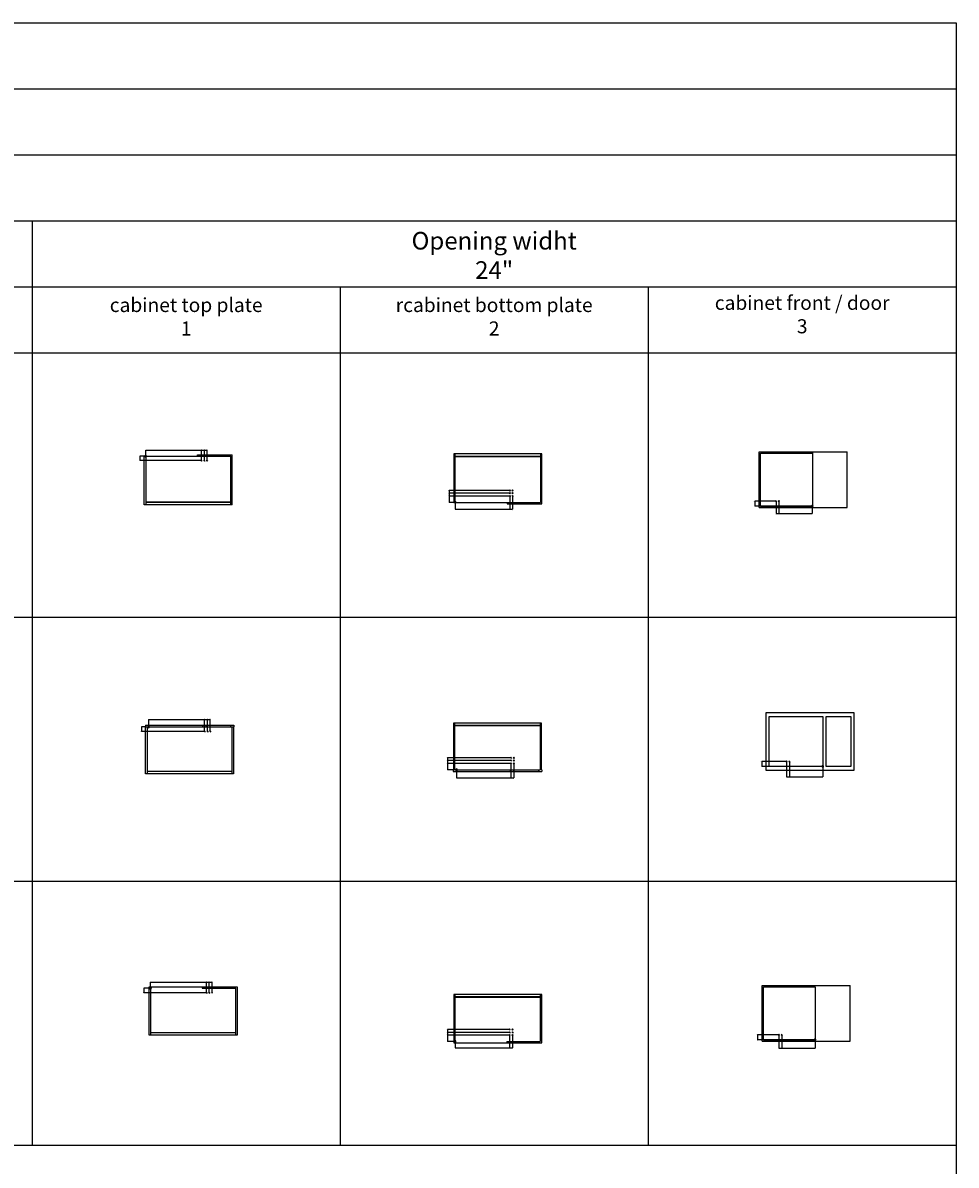
# Model space of a CAD drawing. Extents: x -29 to 37971, y -21639 to 861.
# Drawn here: x 27365 to 37971, y -12114 to 861 of the extents above; entities that cross this region are included whole.
import ezdxf

# ---------------------------------------------------------------- set-up
doc = ezdxf.new("R2010")
doc.units = 0
doc.header["$LTSCALE"] = 65.395
doc.header["$MEASUREMENT"] = 0
doc.layers.add('TABELLE_SCHRIFT', color=7, linetype='Continuous')

# ---------------------------------------------------------------- blocks, each defined once
blk = doc.blocks.new('KREUZ_BL23', base_point=(29396, -4112))
at = {"color": 7, "linetype": 'Continuous'}
for q in [(29389, -4105), (29389, -4119), (29402, -4105), (29402, -4119)]:
    blk.add_line((29396, -4112), q, dxfattribs=at)
blk = doc.blocks.new('KREUZ_BL24', base_point=(29428, -4112))
at = {"color": 7, "linetype": 'Continuous'}
for q in [(29421, -4105), (29421, -4119), (29434, -4105), (29434, -4119)]:
    blk.add_line((29428, -4112), q, dxfattribs=at)
blk = doc.blocks.new('KREUZ_BL25', base_point=(29460, -4112))
at = {"color": 7, "linetype": 'Continuous'}
for q in [(29453, -4105), (29453, -4119), (29466, -4105), (29466, -4119)]:
    blk.add_line((29460, -4112), q, dxfattribs=at)
blk = doc.blocks.new('KREUZ_BL27', base_point=(32898, -4450))
at = {"color": 7, "linetype": 'Continuous'}
for q in [(32891, -4443), (32891, -4457), (32905, -4443), (32905, -4457)]:
    blk.add_line((32898, -4450), q, dxfattribs=at)
blk = doc.blocks.new('KREUZ_BL28', base_point=(32930, -4450))
at = {"color": 7, "linetype": 'Continuous'}
for q in [(32923, -4443), (32923, -4457), (32937, -4443), (32937, -4457)]:
    blk.add_line((32930, -4450), q, dxfattribs=at)
blk = doc.blocks.new('KREUZ_BL29', base_point=(32898, -4482))
at = {"color": 7, "linetype": 'Continuous'}
for q in [(32891, -4475), (32891, -4489), (32905, -4475), (32905, -4489)]:
    blk.add_line((32898, -4482), q, dxfattribs=at)
blk = doc.blocks.new('KREUZ_BL30', base_point=(32930, -4482))
at = {"color": 7, "linetype": 'Continuous'}
for q in [(32923, -4475), (32923, -4489), (32937, -4475), (32937, -4489)]:
    blk.add_line((32930, -4482), q, dxfattribs=at)
blk = doc.blocks.new('KREUZ_BL31', base_point=(32898, -4514))
at = {"color": 7, "linetype": 'Continuous'}
for q in [(32891, -4507), (32891, -4521), (32905, -4507), (32905, -4521)]:
    blk.add_line((32898, -4514), q, dxfattribs=at)
blk = doc.blocks.new('KREUZ_BL32', base_point=(32930, -4514))
at = {"color": 7, "linetype": 'Continuous'}
for q in [(32923, -4507), (32923, -4521), (32937, -4507), (32937, -4521)]:
    blk.add_line((32930, -4514), q, dxfattribs=at)
blk = doc.blocks.new('KREUZ_BL89', base_point=(29430, -7187))
at = {"color": 7, "linetype": 'Continuous'}
for q in [(29424, -7180), (29424, -7194), (29437, -7180), (29437, -7194)]:
    blk.add_line((29430, -7187), q, dxfattribs=at)
blk = doc.blocks.new('KREUZ_BL90', base_point=(29462, -7187))
at = {"color": 7, "linetype": 'Continuous'}
for q in [(29456, -7180), (29456, -7194), (29469, -7180), (29469, -7194)]:
    blk.add_line((29462, -7187), q, dxfattribs=at)
blk = doc.blocks.new('KREUZ_BL91', base_point=(29494, -7187))
at = {"color": 7, "linetype": 'Continuous'}
for q in [(29488, -7180), (29488, -7194), (29501, -7180), (29501, -7194)]:
    blk.add_line((29494, -7187), q, dxfattribs=at)
blk = doc.blocks.new('KREUZ_BL93', base_point=(32912, -7487))
at = {"color": 7, "linetype": 'Continuous'}
for q in [(32905, -7480), (32905, -7494), (32919, -7480), (32919, -7494)]:
    blk.add_line((32912, -7487), q, dxfattribs=at)
blk = doc.blocks.new('KREUZ_BL94', base_point=(32944, -7487))
at = {"color": 7, "linetype": 'Continuous'}
for q in [(32937, -7480), (32937, -7494), (32951, -7480), (32951, -7494)]:
    blk.add_line((32944, -7487), q, dxfattribs=at)
blk = doc.blocks.new('KREUZ_BL95', base_point=(32912, -7519))
at = {"color": 7, "linetype": 'Continuous'}
for q in [(32905, -7512), (32905, -7526), (32919, -7512), (32919, -7526)]:
    blk.add_line((32912, -7519), q, dxfattribs=at)
blk = doc.blocks.new('KREUZ_BL96', base_point=(32944, -7519))
at = {"color": 7, "linetype": 'Continuous'}
for q in [(32937, -7512), (32937, -7526), (32951, -7512), (32951, -7526)]:
    blk.add_line((32944, -7519), q, dxfattribs=at)
blk = doc.blocks.new('KREUZ_BL97', base_point=(32912, -7551))
at = {"color": 7, "linetype": 'Continuous'}
for q in [(32905, -7544), (32905, -7558), (32919, -7544), (32919, -7558)]:
    blk.add_line((32912, -7551), q, dxfattribs=at)
blk = doc.blocks.new('KREUZ_BL98', base_point=(32944, -7551))
at = {"color": 7, "linetype": 'Continuous'}
for q in [(32937, -7544), (32937, -7558), (32951, -7544), (32951, -7558)]:
    blk.add_line((32944, -7551), q, dxfattribs=at)
blk = doc.blocks.new('KREUZ_BL155', base_point=(29451, -10155))
at = {"color": 7, "linetype": 'Continuous'}
for q in [(29444, -10148), (29444, -10162), (29458, -10148), (29458, -10162)]:
    blk.add_line((29451, -10155), q, dxfattribs=at)
blk = doc.blocks.new('KREUZ_BL156', base_point=(29483, -10155))
at = {"color": 7, "linetype": 'Continuous'}
for q in [(29476, -10148), (29476, -10162), (29490, -10148), (29490, -10162)]:
    blk.add_line((29483, -10155), q, dxfattribs=at)
blk = doc.blocks.new('KREUZ_BL157', base_point=(29515, -10155))
at = {"color": 7, "linetype": 'Continuous'}
for q in [(29508, -10148), (29508, -10162), (29522, -10148), (29522, -10162)]:
    blk.add_line((29515, -10155), q, dxfattribs=at)
blk = doc.blocks.new('KREUZ_BL160', base_point=(32896, -10574))
at = {"color": 7, "linetype": 'Continuous'}
for q in [(32890, -10567), (32890, -10580), (32903, -10567), (32903, -10580)]:
    blk.add_line((32896, -10574), q, dxfattribs=at)
blk = doc.blocks.new('KREUZ_BL161', base_point=(32928, -10574))
at = {"color": 7, "linetype": 'Continuous'}
for q in [(32922, -10567), (32922, -10580), (32935, -10567), (32935, -10580)]:
    blk.add_line((32928, -10574), q, dxfattribs=at)
blk = doc.blocks.new('KREUZ_BL162', base_point=(32896, -10606))
at = {"color": 7, "linetype": 'Continuous'}
for q in [(32890, -10599), (32890, -10612), (32903, -10599), (32903, -10612)]:
    blk.add_line((32896, -10606), q, dxfattribs=at)
blk = doc.blocks.new('KREUZ_BL163', base_point=(32928, -10606))
at = {"color": 7, "linetype": 'Continuous'}
for q in [(32922, -10599), (32922, -10612), (32935, -10599), (32935, -10612)]:
    blk.add_line((32928, -10606), q, dxfattribs=at)
blk = doc.blocks.new('KREUZ_BL164', base_point=(32896, -10638))
at = {"color": 7, "linetype": 'Continuous'}
for q in [(32890, -10631), (32890, -10644), (32903, -10631), (32903, -10644)]:
    blk.add_line((32896, -10638), q, dxfattribs=at)
blk = doc.blocks.new('KREUZ_BL165', base_point=(32928, -10638))
at = {"color": 7, "linetype": 'Continuous'}
for q in [(32922, -10631), (32922, -10644), (32935, -10631), (32935, -10644)]:
    blk.add_line((32928, -10638), q, dxfattribs=at)
blk = doc.blocks.new('KREUZ_BL206', base_point=(35924, -4573))
at = {"color": 7, "linetype": 'Continuous'}
for q in [(35917, -4566), (35917, -4580), (35931, -4566), (35931, -4580)]:
    blk.add_line((35924, -4573), q, dxfattribs=at)
blk = doc.blocks.new('KREUZ_BL207', base_point=(35956, -4573))
at = {"color": 7, "linetype": 'Continuous'}
for q in [(35949, -4566), (35949, -4580), (35963, -4566), (35963, -4580)]:
    blk.add_line((35956, -4573), q, dxfattribs=at)
blk = doc.blocks.new('KREUZ_BL224', base_point=(35956, -10634))
at = {"color": 7, "linetype": 'Continuous'}
for q in [(35949, -10627), (35949, -10641), (35962, -10627), (35962, -10641)]:
    blk.add_line((35956, -10634), q, dxfattribs=at)
blk = doc.blocks.new('KREUZ_BL225', base_point=(35988, -10634))
at = {"color": 7, "linetype": 'Continuous'}
for q in [(35981, -10627), (35981, -10641), (35994, -10627), (35994, -10641)]:
    blk.add_line((35988, -10634), q, dxfattribs=at)
blk = doc.blocks.new('KREUZ_BL242', base_point=(36043, -7530))
at = {"color": 7, "linetype": 'Continuous'}
for q in [(36036, -7523), (36050, -7523), (36036, -7537), (36050, -7537)]:
    blk.add_line((36043, -7530), q, dxfattribs=at)
blk = doc.blocks.new('KREUZ_BL243', base_point=(36075, -7530))
at = {"color": 7, "linetype": 'Continuous'}
for q in [(36068, -7523), (36082, -7523), (36068, -7537), (36082, -7537)]:
    blk.add_line((36075, -7530), q, dxfattribs=at)

msp = doc.modelspace()

# ---------------------------------------------------------------- linework, layer by layer
at = {"color": 0, "linetype": 'Continuous'}
for p, q in [((28761, -3994), (29460, -3994)), ((28761, -4062), (28761, -3994)), ((29396, -3994), (29393, -3995)), ((29393, -3995), (29393, -3994)), ((29396, -3994), (29393, -3994)), ((29396, -4112), (29396, -3994)), ((29428, -3994), (29425, -3995)), ((29425, -3995), (29425, -3994)), ((29428, -3994), (29425, -3994)), ((29428, -4112), (29428, -3994)), ((29460, -3994), (29457, -3995)), ((29457, -3995), (29457, -3994)), ((29460, -3994), (29457, -3994)), ((29460, -4112), (29460, -3994)), ((28761, -4062), (28694, -4062)), ((28695, -4112), (28694, -4109)), ((28694, -4109), (28695, -4109)), ((29396, -4112), (28694, -4112)), ((28695, -4062), (28695, -4112)), ((28695, -4112), (28695, -4109)), ((28761, -4062), (28751, -4062)), ((28761, -4062), (28761, -4053)), ((28761, -4062), (28763, -4062)), ((28761, -4072), (28761, -4062)), ((28770, -4062), (28761, -4062)), ((29350, -4062), (29350, -4046)), ((32208, -4450), (32207, -4453)), ((32208, -4453), (32207, -4453)), ((32208, -4482), (32207, -4485)), ((32208, -4485), (32207, -4485)), ((32208, -4514), (32207, -4517)), ((32208, -4517), (32207, -4517)), ((32208, -4450), (32208, -4586)), ((32898, -4450), (32208, -4450)), ((32208, -4450), (32208, -4453)), ((32898, -4482), (32208, -4482)), ((32208, -4482), (32208, -4485)), ((32898, -4514), (32208, -4514)), ((32208, -4514), (32208, -4517)), ((32898, -4514), (32898, -4664)), ((32930, -4514), (32930, -4664)), ((32279, -4586), (32208, -4586)), ((32279, -4586), (32270, -4586)), ((32279, -4586), (32279, -4577)), ((32279, -4586), (32279, -4664)), ((32279, -4596), (32279, -4586)), ((32289, -4586), (32279, -4586)), ((32279, -4664), (32930, -4664)), ((32280, -4586), (32281, -4586)), ((32869, -4586), (32869, -4602)), ((32895, -4664), (32895, -4663)), ((32898, -4664), (32895, -4663)), ((32898, -4664), (32895, -4664)), ((32927, -4664), (32927, -4663)), ((32930, -4664), (32927, -4663)), ((32930, -4664), (32927, -4664)), ((35684, -4573), (35684, -4628)), ((35924, -4573), (35684, -4573)), ((35684, -4573), (35685, -4576)), ((35684, -4573), (35684, -4576)), ((35685, -4576), (35684, -4576)), ((36336, -4628), (35684, -4628)), ((35749, -4628), (36338, -4628)), ((35749, -4644), (35749, -4644)), ((35749, -4644), (36338, -4644)), ((35924, -4573), (35924, -4712)), ((35956, -4573), (35956, -4712)), ((36336, -4628), (36327, -4628)), ((36336, -4628), (36336, -4619)), ((36336, -4628), (36336, -4712)), ((36336, -4638), (36336, -4628)), ((36346, -4628), (36336, -4628)), ((36337, -4628), (36338, -4628)), ((35924, -4711), (36336, -4711)), ((35924, -4711), (35927, -4711)), ((35924, -4711), (35927, -4712)), ((35927, -4711), (35927, -4712)), ((35956, -4711), (35959, -4711)), ((35956, -4711), (35959, -4712)), ((35959, -4711), (35959, -4712)), ((28757, -7118), (28757, -7137)), ((28795, -7051), (29494, -7051)), ((28795, -7118), (28795, -7051)), ((28795, -7118), (28795, -7137)), ((28795, -7137), (28795, -7128)), ((29405, -7118), (29405, -7137)), ((29427, -7051), (29427, -7050)), ((29430, -7051), (29427, -7050)), ((29430, -7051), (29427, -7051)), ((29430, -7187), (29430, -7051)), ((29443, -7118), (29443, -7137)), ((29459, -7051), (29459, -7050)), ((29462, -7051), (29459, -7050)), ((29462, -7051), (29459, -7051)), ((29462, -7187), (29462, -7051)), ((29491, -7051), (29491, -7050)), ((29494, -7051), (29491, -7050)), ((29494, -7051), (29491, -7051)), ((29494, -7187), (29494, -7051)), ((28714, -7137), (28714, -7187)), ((28757, -7137), (28714, -7137)), ((28714, -7187), (28714, -7184)), ((28714, -7184), (28715, -7184)), ((28714, -7187), (28715, -7184)), ((29430, -7187), (28714, -7187)), ((28795, -7137), (28786, -7137)), ((28795, -7147), (28795, -7137)), ((28805, -7137), (28795, -7137)), ((28796, -7137), (28798, -7137)), ((32189, -7487), (32188, -7490)), ((32189, -7490), (32188, -7490)), ((32189, -7519), (32188, -7522)), ((32189, -7522), (32188, -7522)), ((32189, -7487), (32189, -7623)), ((32912, -7487), (32189, -7487)), ((32189, -7487), (32189, -7490)), ((32912, -7519), (32189, -7519)), ((32189, -7519), (32189, -7522)), ((32189, -7551), (32188, -7554)), ((32189, -7554), (32188, -7554)), ((32912, -7551), (32189, -7551)), ((32189, -7551), (32189, -7554)), ((32274, -7623), (32189, -7623)), ((32255, -7623), (32255, -7642)), ((32255, -7623), (32258, -7623)), ((32293, -7623), (32284, -7623)), ((32293, -7623), (32293, -7614)), ((32293, -7623), (32293, -7642)), ((32293, -7633), (32293, -7623)), ((32303, -7623), (32293, -7623)), ((32293, -7642), (32293, -7714)), ((32294, -7623), (32295, -7623)), ((32903, -7623), (32903, -7642)), ((32912, -7551), (32912, -7714)), ((32941, -7623), (32941, -7642)), ((32944, -7551), (32944, -7714)), ((35763, -7530), (35762, -7533)), ((35763, -7533), (35762, -7533)), ((35763, -7530), (35763, -7585)), ((36043, -7530), (35763, -7530)), ((35763, -7530), (35763, -7533)), ((36455, -7585), (35763, -7585)), ((35807, -7629), (35845, -7629)), ((36455, -7585), (35845, -7585)), ((35845, -7629), (35845, -7629)), ((35845, -7629), (36455, -7629)), ((36043, -7530), (36043, -7703)), ((36075, -7530), (36075, -7703)), ((36455, -7585), (36446, -7585)), ((36455, -7585), (36455, -7575)), ((36455, -7585), (36455, -7703)), ((36455, -7594), (36455, -7585)), ((36465, -7585), (36455, -7585)), ((36455, -7629), (36455, -7629)), ((36456, -7585), (36457, -7585)), ((32293, -7714), (32944, -7714)), ((32909, -7714), (32909, -7713)), ((32912, -7714), (32909, -7713)), ((32912, -7714), (32909, -7714)), ((32941, -7714), (32941, -7713)), ((32944, -7714), (32941, -7713)), ((32944, -7714), (32941, -7714)), ((36043, -7703), (36046, -7702)), ((36043, -7703), (36455, -7703)), ((36043, -7703), (36046, -7703)), ((36046, -7702), (36046, -7703)), ((36075, -7703), (36078, -7702)), ((36075, -7703), (36078, -7703)), ((36078, -7702), (36078, -7703)), ((28740, -10105), (28740, -10155)), ((28816, -10105), (28740, -10105)), ((28816, -10105), (28806, -10105)), ((28816, -10036), (29515, -10036)), ((28816, -10089), (28816, -10036)), ((28816, -10105), (28816, -10095)), ((28816, -10105), (28818, -10105)), ((28816, -10114), (28816, -10105)), ((28825, -10105), (28816, -10105)), ((29402, -10089), (29402, -10105)), ((29448, -10036), (29448, -10035)), ((29451, -10036), (29448, -10035)), ((29451, -10036), (29448, -10036)), ((29451, -10155), (29451, -10036)), ((29480, -10036), (29480, -10035)), ((29483, -10036), (29480, -10035)), ((29483, -10036), (29480, -10036)), ((29483, -10155), (29483, -10036)), ((29512, -10036), (29512, -10035)), ((29515, -10036), (29512, -10035)), ((29515, -10036), (29512, -10036)), ((29515, -10155), (29515, -10036)), ((28740, -10155), (28739, -10152)), ((28739, -10152), (28740, -10152)), ((28740, -10155), (28740, -10152)), ((29451, -10155), (28740, -10155)), ((32191, -10574), (32191, -10710)), ((32896, -10574), (32191, -10574)), ((32191, -10574), (32192, -10577)), ((32191, -10574), (32191, -10577)), ((32192, -10577), (32191, -10577)), ((32896, -10606), (32191, -10606)), ((32191, -10606), (32192, -10609)), ((32191, -10606), (32191, -10609)), ((32192, -10609), (32191, -10609)), ((32896, -10638), (32191, -10638)), ((32191, -10638), (32192, -10641)), ((32191, -10638), (32191, -10641)), ((32896, -10638), (32896, -10781)), ((32928, -10638), (32928, -10781)), ((35715, -10634), (35715, -10689)), ((35956, -10634), (35715, -10634)), ((35715, -10634), (35716, -10637)), ((35715, -10634), (35715, -10637)), ((35716, -10637), (35715, -10637)), ((35956, -10634), (35956, -10787)), ((35988, -10634), (35988, -10787)), ((32192, -10641), (32191, -10641)), ((32277, -10710), (32191, -10710)), ((32277, -10710), (32268, -10710)), ((32277, -10710), (32277, -10700)), ((32277, -10719), (32277, -10710)), ((32287, -10710), (32277, -10710)), ((32277, -10726), (32277, -10781)), ((32278, -10710), (32280, -10710)), ((32864, -10710), (32864, -10726)), ((36368, -10689), (35715, -10689)), ((35783, -10689), (36370, -10689)), ((35783, -10705), (35783, -10705)), ((35783, -10705), (36370, -10705)), ((36368, -10689), (36358, -10689)), ((36368, -10689), (36368, -10680)), ((36368, -10689), (36368, -10787)), ((36368, -10689), (36370, -10689)), ((36368, -10699), (36368, -10689)), ((36377, -10689), (36368, -10689)), ((32277, -10781), (32928, -10781)), ((32893, -10781), (32893, -10780)), ((32896, -10781), (32893, -10780)), ((32896, -10781), (32893, -10781)), ((32925, -10781), (32925, -10780)), ((32928, -10781), (32925, -10780)), ((32928, -10781), (32925, -10781)), ((35956, -10787), (35959, -10786)), ((35956, -10787), (36368, -10787)), ((35956, -10787), (35959, -10787)), ((35959, -10786), (35959, -10787)), ((35988, -10787), (35991, -10786)), ((35988, -10787), (35991, -10787)), ((35991, -10786), (35991, -10787))]:
    msp.add_line(p, q, dxfattribs=at)
at = {"color": 7, "linetype": 'Continuous'}
for p, q in [((35733, -4644), (35733, -4012)), ((35733, -4012), (36733, -4012)), ((36338, -4012), (36338, -4644)), ((36733, -4644), (36733, -4012)), ((28745, -4612), (28745, -4062)), ((28745, -4062), (29729, -4062)), ((28761, -4062), (28761, -4582)), ((29350, -4046), (29745, -4046)), ((29729, -4582), (29729, -4062)), ((29745, -4612), (29745, -4046)), ((32263, -4036), (32263, -4586)), ((33263, -4036), (32263, -4036)), ((32279, -4063), (32279, -4036)), ((33247, -4063), (32279, -4063)), ((32279, -4586), (32279, -4066)), ((32279, -4066), (33247, -4066)), ((33247, -4036), (33247, -4063)), ((33247, -4066), (33247, -4586)), ((33263, -4602), (33263, -4036)), ((35749, -4628), (35749, -4028)), ((35749, -4028), (36338, -4028)), ((29745, -4612), (28745, -4612)), ((28761, -4582), (29729, -4582)), ((28761, -4585), (28761, -4612)), ((29729, -4585), (28761, -4585)), ((29729, -4612), (29729, -4585)), ((32263, -4586), (33247, -4586)), ((32869, -4602), (33263, -4602)), ((35733, -4644), (36733, -4644)), ((35807, -6975), (35807, -7629)), ((36813, -6975), (35807, -6975)), ((36813, -7629), (36813, -6975)), ((28757, -7118), (29763, -7118)), ((29725, -7118), (29725, -7137)), ((29763, -7118), (29763, -7137)), ((32258, -7092), (32258, -7623)), ((33258, -7092), (32258, -7092)), ((32274, -7119), (32274, -7092)), ((33242, -7119), (32274, -7119)), ((32274, -7623), (32274, -7122)), ((32274, -7122), (33242, -7122)), ((33242, -7092), (33242, -7119)), ((33242, -7122), (33242, -7623)), ((33258, -7623), (33258, -7092)), ((35845, -7585), (35845, -7020)), ((35845, -7020), (36455, -7020)), ((36455, -7020), (36455, -7585)), ((36493, -7585), (36493, -7020)), ((36493, -7020), (36775, -7020)), ((36775, -7020), (36775, -7585)), ((28757, -7137), (29763, -7137)), ((28760, -7668), (28760, -7137)), ((28776, -7137), (28776, -7638)), ((29744, -7638), (29744, -7137)), ((29760, -7137), (29760, -7668)), ((28776, -7638), (29744, -7638)), ((28776, -7641), (28776, -7668)), ((29744, -7641), (28776, -7641)), ((29744, -7668), (29744, -7641)), ((32255, -7642), (33261, -7642)), ((32274, -7623), (33242, -7623)), ((33223, -7623), (33223, -7642)), ((33258, -7623), (33261, -7623)), ((33261, -7623), (33261, -7642)), ((36455, -7629), (36493, -7629)), ((36775, -7585), (36493, -7585)), ((36493, -7629), (36775, -7629)), ((36493, -7629), (36493, -7629)), ((36775, -7629), (36813, -7629)), ((36775, -7629), (36775, -7629)), ((29760, -7668), (28760, -7668)), ((28800, -10639), (28800, -10089)), ((28800, -10089), (29800, -10089)), ((28816, -10089), (28816, -10609)), ((29402, -10105), (29784, -10105)), ((29784, -10609), (29784, -10105)), ((29800, -10089), (29800, -10639)), ((35767, -10705), (35767, -10073)), ((35767, -10073), (36767, -10073)), ((35783, -10689), (35783, -10089)), ((35783, -10089), (36370, -10089)), ((36370, -10089), (36370, -10689)), ((36767, -10705), (36767, -10073)), ((32261, -10176), (32261, -10726)), ((33261, -10176), (32261, -10176)), ((32277, -10203), (32277, -10176)), ((33245, -10203), (32277, -10203)), ((32277, -10726), (32277, -10206)), ((32277, -10206), (33245, -10206)), ((33245, -10176), (33245, -10203)), ((33245, -10206), (33245, -10710)), ((33261, -10726), (33261, -10176)), ((29800, -10639), (28800, -10639)), ((28816, -10609), (29784, -10609)), ((28816, -10612), (28816, -10639)), ((29784, -10612), (28816, -10612)), ((29784, -10639), (29784, -10612)), ((32261, -10726), (33261, -10726)), ((32864, -10710), (33245, -10710)), ((35767, -10705), (36767, -10705))]:
    msp.add_line(p, q, dxfattribs=at)
at = {"color": 0, "linetype": 'Continuous'}
for centre, radius, start, end in [((28761, -3994), 0.25, 180, 0), ((28761, -3994), 0.25, 0, 180), ((28761, -3994), 0.25, 180, 0), ((28761, -3994), 0.25, 0, 180), ((28761, -3994), 0.25, 180, 0), ((28761, -3994), 0.25, 0, 180), ((28695, -4062), 0.25, 180, 0), ((28695, -4062), 0.25, 0, 180), ((28761, -4062), 9.52, 89.9179, 179.9179), ((28761, -4062), 9.52, 179.9179, 269.9179), ((28761, -4062), 9.52, 359.9179, 89.6703), ((28761, -4062), 9.52, 269.9179, 359.9179), ((32208, -4586), 0.25, 180, 0), ((32208, -4586), 0.25, 0, 180), ((32208, -4586), 0.25, 180, 0), ((32208, -4586), 0.25, 0, 180), ((32208, -4586), 0.25, 180, 0), ((32208, -4586), 0.25, 0, 180), ((32279, -4586), 9.52, 89.9179, 179.9179), ((32279, -4586), 9.52, 179.9179, 269.9179), ((32279, -4586), 9.52, 359.9179, 89.6703), ((32279, -4586), 9.52, 269.9179, 359.9179), ((32279, -4664), 0.25, 0, 180), ((32279, -4664), 0.25, 0, 180), ((32279, -4664), 0.25, 180, 0), ((32279, -4664), 0.25, 180, 0), ((35684, -4628), 0.25, 180, 0), ((35684, -4628), 0.25, 0, 180), ((36336, -4628), 9.52, 89.9179, 179.9179), ((36336, -4628), 9.52, 179.9179, 269.9179), ((36336, -4628), 9.52, 359.9179, 89.6703), ((36336, -4628), 9.52, 269.9179, 359.9179), ((36336, -4711), 0.25, 180, 0), ((36336, -4711), 0.25, 0, 180), ((36336, -4711), 0.25, 180, 0), ((36336, -4711), 0.25, 0, 180), ((28795, -7137), 9.52, 89.9179, 179.9179), ((28795, -7051), 0.25, 180, 0), ((28795, -7051), 0.25, 0, 180), ((28795, -7051), 0.25, 180, 0), ((28795, -7051), 0.25, 0, 180), ((28795, -7051), 0.25, 180, 0), ((28795, -7051), 0.25, 0, 180), ((28795, -7137), 9.52, 359.9179, 89.6703), ((28714, -7137), 0.25, 180, 0), ((28714, -7137), 0.25, 0, 180), ((28795, -7137), 9.52, 179.9179, 269.9179), ((28795, -7137), 9.52, 269.9179, 359.9179), ((32189, -7623), 0.25, 180, 0), ((32189, -7623), 0.25, 0, 180), ((32189, -7623), 0.25, 180, 0), ((32189, -7623), 0.25, 0, 180), ((32189, -7623), 0.25, 180, 0), ((32189, -7623), 0.25, 0, 180), ((32293, -7623), 9.52, 89.9179, 179.9179), ((32293, -7623), 9.52, 179.9179, 269.9179), ((32293, -7623), 9.52, 359.9179, 89.6703), ((32293, -7623), 9.52, 269.9179, 359.9179), ((35763, -7585), 0.25, 180, 0), ((35763, -7585), 0.25, 0, 180), ((36455, -7585), 9.52, 89.9179, 179.9179), ((36455, -7585), 9.52, 179.9179, 269.9179), ((36455, -7585), 9.52, 359.9179, 89.6703), ((36455, -7585), 9.52, 269.9179, 359.9179), ((32293, -7714), 0.25, 0, 180), ((32293, -7714), 0.25, 0, 180), ((32293, -7714), 0.25, 180, 0), ((32293, -7714), 0.25, 180, 0), ((36455, -7703), 0.25, 0, 180), ((36455, -7703), 0.25, 0, 180), ((36455, -7703), 0.25, 180, 0), ((36455, -7703), 0.25, 180, 0), ((28740, -10105), 0.25, 180, 0), ((28740, -10105), 0.25, 0, 180), ((28816, -10105), 9.52, 89.9179, 179.9179), ((28816, -10105), 9.52, 179.9179, 269.9179), ((28816, -10036), 0.25, 180, 0), ((28816, -10036), 0.25, 0, 180), ((28816, -10036), 0.25, 180, 0), ((28816, -10036), 0.25, 0, 180), ((28816, -10036), 0.25, 180, 0), ((28816, -10036), 0.25, 0, 180), ((28816, -10105), 9.52, 359.9179, 89.6703), ((28816, -10105), 9.52, 269.9179, 359.9179), ((32191, -10710), 0.25, 0, 180), ((32191, -10710), 0.25, 0, 180), ((32191, -10710), 0.25, 0, 180), ((32191, -10710), 0.25, 180, 0), ((32191, -10710), 0.25, 180, 0), ((32191, -10710), 0.25, 180, 0), ((32277, -10710), 9.52, 89.9179, 179.9179), ((32277, -10710), 9.52, 179.9179, 269.9179), ((32277, -10710), 9.52, 359.9179, 89.6703), ((32277, -10710), 9.52, 269.9179, 359.9179), ((35715, -10689), 0.25, 180, 0), ((35715, -10689), 0.25, 0, 180), ((36368, -10689), 9.52, 89.9179, 179.9179), ((36368, -10689), 9.52, 179.9179, 269.9179), ((36368, -10689), 9.52, 359.9179, 89.6703), ((36368, -10689), 9.52, 269.9179, 359.9179), ((32277, -10781), 0.25, 0, 180), ((32277, -10781), 0.25, 0, 180), ((32277, -10781), 0.25, 180, 0), ((32277, -10781), 0.25, 180, 0), ((36368, -10787), 0.25, 180, 0), ((36368, -10787), 0.25, 0, 180), ((36368, -10787), 0.25, 180, 0), ((36368, -10787), 0.25, 0, 180)]:
    msp.add_arc(centre, radius, start, end, dxfattribs=at)
for points in [[(28751, -4063), (28751, -4062), (28761, -4062)], [(28751, -4063), (28761, -4062), (28751, -4064)], [(28751, -4064), (28761, -4062), (28752, -4065)], [(28752, -4065), (28761, -4062), (28752, -4066)], [(28752, -4066), (28761, -4062), (28752, -4067)], [(28752, -4067), (28761, -4062), (28753, -4068)], [(28753, -4068), (28761, -4062), (28754, -4068)], [(28754, -4068), (28761, -4062), (28754, -4069)], [(28754, -4069), (28761, -4062), (28755, -4070)], [(28755, -4070), (28761, -4062), (28756, -4070)], [(28756, -4070), (28761, -4062), (28757, -4071)], [(28757, -4071), (28761, -4062), (28758, -4071)], [(28758, -4071), (28761, -4062), (28759, -4071)], [(28759, -4071), (28761, -4062), (28760, -4072)], [(28761, -4062), (28761, -4072), (28760, -4072)], [(28765, -4054), (28761, -4062), (28765, -4053)], [(28765, -4053), (28761, -4062), (28764, -4053)], [(28764, -4053), (28761, -4062), (28763, -4053)], [(28763, -4053), (28761, -4062), (28762, -4053)], [(28761, -4062), (28761, -4053), (28762, -4053)], [(28767, -4055), (28761, -4062), (28766, -4054)], [(28766, -4054), (28761, -4062), (28765, -4054)], [(28768, -4056), (28761, -4062), (28767, -4055)], [(28768, -4057), (28761, -4062), (28768, -4056)], [(28769, -4058), (28761, -4062), (28769, -4057)], [(28769, -4057), (28761, -4062), (28768, -4057)], [(28770, -4059), (28761, -4062), (28769, -4058)], [(28770, -4060), (28761, -4062), (28770, -4059)], [(28770, -4061), (28761, -4062), (28770, -4060)], [(28770, -4061), (28770, -4062), (28761, -4062)], [(32270, -4587), (32270, -4586), (32279, -4586)], [(32270, -4587), (32279, -4586), (32270, -4588)], [(32270, -4588), (32279, -4586), (32270, -4589)], [(32270, -4589), (32279, -4586), (32270, -4590)], [(32270, -4590), (32279, -4586), (32271, -4591)], [(32271, -4591), (32279, -4586), (32271, -4592)], [(32271, -4592), (32279, -4586), (32272, -4593)], [(32272, -4593), (32279, -4586), (32273, -4593)], [(32273, -4593), (32279, -4586), (32274, -4594)], [(32274, -4594), (32279, -4586), (32274, -4594)], [(32274, -4594), (32279, -4586), (32275, -4595)], [(32275, -4595), (32279, -4586), (32276, -4595)], [(32276, -4595), (32279, -4586), (32277, -4595)], [(32277, -4595), (32279, -4586), (32278, -4596)], [(32279, -4586), (32279, -4596), (32278, -4596)], [(32283, -4578), (32279, -4586), (32282, -4577)], [(32282, -4577), (32279, -4586), (32281, -4577)], [(32281, -4577), (32279, -4586), (32280, -4577)], [(32279, -4586), (32279, -4577), (32280, -4577)], [(32285, -4579), (32279, -4586), (32284, -4578)], [(32284, -4578), (32279, -4586), (32283, -4578)], [(32286, -4580), (32279, -4586), (32286, -4579)], [(32286, -4579), (32279, -4586), (32285, -4579)], [(32287, -4581), (32279, -4586), (32286, -4580)], [(32288, -4582), (32279, -4586), (32287, -4581)], [(32287, -4581), (32279, -4586), (32287, -4581)], [(32288, -4583), (32279, -4586), (32288, -4582)], [(32288, -4584), (32279, -4586), (32288, -4583)], [(32289, -4585), (32279, -4586), (32288, -4584)], [(32289, -4585), (32289, -4586), (32279, -4586)], [(36327, -4629), (36327, -4628), (36336, -4628)], [(36327, -4629), (36336, -4628), (36327, -4630)], [(36327, -4630), (36336, -4628), (36327, -4631)], [(36327, -4631), (36336, -4628), (36327, -4632)], [(36327, -4632), (36336, -4628), (36328, -4633)], [(36328, -4633), (36336, -4628), (36328, -4634)], [(36328, -4634), (36336, -4628), (36329, -4634)], [(36329, -4634), (36336, -4628), (36330, -4635)], [(36330, -4635), (36336, -4628), (36331, -4636)], [(36331, -4636), (36336, -4628), (36331, -4636)], [(36331, -4636), (36336, -4628), (36332, -4637)], [(36332, -4637), (36336, -4628), (36333, -4637)], [(36333, -4637), (36336, -4628), (36334, -4637)], [(36334, -4637), (36336, -4628), (36335, -4638)], [(36336, -4628), (36336, -4638), (36335, -4638)], [(36341, -4620), (36336, -4628), (36340, -4619)], [(36340, -4619), (36336, -4628), (36339, -4619)], [(36339, -4619), (36336, -4628), (36338, -4619)], [(36338, -4619), (36336, -4628), (36337, -4619)], [(36336, -4628), (36336, -4619), (36337, -4619)], [(36343, -4621), (36336, -4628), (36342, -4620)], [(36342, -4620), (36336, -4628), (36341, -4620)], [(36343, -4622), (36336, -4628), (36343, -4621)], [(36344, -4623), (36336, -4628), (36344, -4622)], [(36344, -4622), (36336, -4628), (36343, -4622)], [(36345, -4624), (36336, -4628), (36344, -4623)], [(36345, -4625), (36336, -4628), (36345, -4624)], [(36345, -4626), (36336, -4628), (36345, -4625)], [(36346, -4627), (36336, -4628), (36345, -4626)], [(36346, -4627), (36346, -4628), (36336, -4628)], [(28800, -7129), (28795, -7137), (28799, -7128)], [(28799, -7128), (28795, -7137), (28798, -7128)], [(28798, -7128), (28795, -7137), (28797, -7128)], [(28797, -7128), (28795, -7137), (28797, -7128)], [(28795, -7137), (28795, -7128), (28797, -7128)], [(28802, -7130), (28795, -7137), (28801, -7129)], [(28801, -7129), (28795, -7137), (28800, -7129)], [(28803, -7131), (28795, -7137), (28802, -7130)], [(28803, -7132), (28795, -7137), (28803, -7131)], [(28804, -7133), (28795, -7137), (28804, -7132)], [(28804, -7132), (28795, -7137), (28803, -7132)], [(28805, -7134), (28795, -7137), (28804, -7133)], [(28805, -7135), (28795, -7137), (28805, -7134)], [(28805, -7136), (28795, -7137), (28805, -7135)], [(28805, -7136), (28805, -7137), (28795, -7137)], [(28786, -7138), (28786, -7137), (28795, -7137)], [(28786, -7138), (28795, -7137), (28786, -7139)], [(28786, -7139), (28795, -7137), (28786, -7140)], [(28786, -7140), (28795, -7137), (28787, -7141)], [(28787, -7141), (28795, -7137), (28787, -7142)], [(28787, -7142), (28795, -7137), (28788, -7143)], [(28788, -7143), (28795, -7137), (28788, -7143)], [(28788, -7143), (28795, -7137), (28789, -7144)], [(28789, -7144), (28795, -7137), (28790, -7145)], [(28790, -7145), (28795, -7137), (28791, -7145)], [(28791, -7145), (28795, -7137), (28792, -7146)], [(28792, -7146), (28795, -7137), (28793, -7146)], [(28793, -7146), (28795, -7137), (28793, -7146)], [(28793, -7146), (28795, -7137), (28794, -7147)], [(28795, -7137), (28795, -7147), (28794, -7147)], [(32284, -7624), (32284, -7623), (32293, -7623)], [(32284, -7624), (32293, -7623), (32284, -7625)], [(32284, -7625), (32293, -7623), (32284, -7626)], [(32284, -7626), (32293, -7623), (32284, -7627)], [(32284, -7627), (32293, -7623), (32285, -7628)], [(32285, -7628), (32293, -7623), (32285, -7629)], [(32285, -7629), (32293, -7623), (32286, -7630)], [(32286, -7630), (32293, -7623), (32287, -7630)], [(32287, -7630), (32293, -7623), (32287, -7631)], [(32287, -7631), (32293, -7623), (32288, -7632)], [(32288, -7632), (32293, -7623), (32289, -7632)], [(32289, -7632), (32293, -7623), (32290, -7632)], [(32290, -7632), (32293, -7623), (32291, -7633)], [(32291, -7633), (32293, -7623), (32292, -7633)], [(32293, -7623), (32293, -7633), (32292, -7633)], [(32297, -7615), (32293, -7623), (32296, -7614)], [(32296, -7614), (32293, -7623), (32295, -7614)], [(32295, -7614), (32293, -7623), (32294, -7614)], [(32293, -7623), (32293, -7614), (32294, -7614)], [(32299, -7616), (32293, -7623), (32298, -7615)], [(32298, -7615), (32293, -7623), (32297, -7615)], [(32300, -7617), (32293, -7623), (32299, -7616)], [(32299, -7616), (32293, -7623), (32299, -7616)], [(32301, -7618), (32293, -7623), (32300, -7617)], [(32301, -7619), (32293, -7623), (32301, -7618)], [(32302, -7620), (32293, -7623), (32302, -7619)], [(32302, -7619), (32293, -7623), (32301, -7619)], [(32302, -7621), (32293, -7623), (32302, -7620)], [(32303, -7622), (32293, -7623), (32302, -7621)], [(32303, -7622), (32303, -7623), (32293, -7623)], [(36446, -7586), (36446, -7585), (36455, -7585)], [(36446, -7586), (36455, -7585), (36446, -7587)], [(36446, -7587), (36455, -7585), (36446, -7588)], [(36446, -7588), (36455, -7585), (36446, -7589)], [(36446, -7589), (36455, -7585), (36447, -7590)], [(36447, -7590), (36455, -7585), (36447, -7591)], [(36447, -7591), (36455, -7585), (36448, -7591)], [(36448, -7591), (36455, -7585), (36449, -7592)], [(36449, -7592), (36455, -7585), (36449, -7593)], [(36449, -7593), (36455, -7585), (36450, -7593)], [(36450, -7593), (36455, -7585), (36451, -7594)], [(36451, -7594), (36455, -7585), (36452, -7594)], [(36452, -7594), (36455, -7585), (36453, -7594)], [(36453, -7594), (36455, -7585), (36454, -7594)], [(36455, -7585), (36455, -7594), (36454, -7594)], [(36455, -7585), (36455, -7575), (36456, -7576)], [(36460, -7577), (36455, -7585), (36459, -7576)], [(36459, -7576), (36455, -7585), (36458, -7576)], [(36458, -7576), (36455, -7585), (36457, -7576)], [(36457, -7576), (36455, -7585), (36456, -7576)], [(36461, -7578), (36455, -7585), (36461, -7577)], [(36461, -7577), (36455, -7585), (36460, -7577)], [(36462, -7579), (36455, -7585), (36461, -7578)], [(36463, -7580), (36455, -7585), (36463, -7579)], [(36463, -7579), (36455, -7585), (36462, -7579)], [(36464, -7581), (36455, -7585), (36463, -7580)], [(36464, -7582), (36455, -7585), (36464, -7581)], [(36464, -7583), (36455, -7585), (36464, -7582)], [(36464, -7584), (36455, -7585), (36464, -7583)], [(36464, -7584), (36465, -7585), (36455, -7585)], [(28806, -10106), (28806, -10105), (28816, -10105)], [(28806, -10106), (28816, -10105), (28806, -10107)], [(28806, -10107), (28816, -10105), (28807, -10108)], [(28807, -10108), (28816, -10105), (28807, -10109)], [(28807, -10109), (28816, -10105), (28808, -10110)], [(28808, -10110), (28816, -10105), (28808, -10110)], [(28808, -10110), (28816, -10105), (28809, -10111)], [(28809, -10111), (28816, -10105), (28809, -10112)], [(28809, -10112), (28816, -10105), (28810, -10113)], [(28810, -10113), (28816, -10105), (28811, -10113)], [(28811, -10113), (28816, -10105), (28812, -10114)], [(28812, -10114), (28816, -10105), (28813, -10114)], [(28813, -10114), (28816, -10105), (28814, -10114)], [(28814, -10114), (28816, -10105), (28815, -10114)], [(28816, -10105), (28816, -10114), (28815, -10114)], [(28818, -10096), (28816, -10105), (28817, -10095)], [(28816, -10105), (28816, -10095), (28817, -10095)], [(28821, -10097), (28816, -10105), (28820, -10096)], [(28820, -10096), (28816, -10105), (28819, -10096)], [(28819, -10096), (28816, -10105), (28818, -10096)], [(28822, -10098), (28816, -10105), (28821, -10097)], [(28821, -10097), (28816, -10105), (28821, -10097)], [(28823, -10099), (28816, -10105), (28822, -10098)], [(28824, -10100), (28816, -10105), (28824, -10099)], [(28824, -10099), (28816, -10105), (28823, -10099)], [(28824, -10101), (28816, -10105), (28824, -10100)], [(28825, -10102), (28816, -10105), (28824, -10101)], [(28825, -10103), (28816, -10105), (28825, -10102)], [(28825, -10104), (28816, -10105), (28825, -10103)], [(28825, -10104), (28825, -10105), (28816, -10105)], [(32268, -10711), (32268, -10710), (32277, -10710)], [(32268, -10711), (32277, -10710), (32268, -10712)], [(32268, -10712), (32277, -10710), (32268, -10713)], [(32268, -10713), (32277, -10710), (32269, -10713)], [(32269, -10713), (32277, -10710), (32269, -10714)], [(32269, -10714), (32277, -10710), (32270, -10715)], [(32270, -10715), (32277, -10710), (32270, -10716)], [(32270, -10716), (32277, -10710), (32271, -10717)], [(32271, -10717), (32277, -10710), (32272, -10717)], [(32272, -10717), (32277, -10710), (32273, -10718)], [(32273, -10718), (32277, -10710), (32274, -10718)], [(32274, -10718), (32277, -10710), (32274, -10719)], [(32274, -10719), (32277, -10710), (32275, -10719)], [(32275, -10719), (32277, -10710), (32276, -10719)], [(32277, -10710), (32277, -10719), (32276, -10719)], [(32280, -10701), (32277, -10710), (32279, -10700)], [(32279, -10700), (32277, -10710), (32278, -10700)], [(32277, -10710), (32277, -10700), (32278, -10700)], [(32283, -10702), (32277, -10710), (32282, -10701)], [(32282, -10701), (32277, -10710), (32281, -10701)], [(32281, -10701), (32277, -10710), (32280, -10701)], [(32284, -10703), (32277, -10710), (32283, -10702)], [(32285, -10704), (32277, -10710), (32284, -10703)], [(32284, -10703), (32277, -10710), (32284, -10703)], [(32286, -10705), (32277, -10710), (32285, -10704)], [(32286, -10706), (32277, -10710), (32286, -10705)], [(32286, -10707), (32277, -10710), (32286, -10706)], [(32287, -10708), (32277, -10710), (32286, -10707)], [(32287, -10709), (32277, -10710), (32287, -10708)], [(32287, -10709), (32287, -10710), (32277, -10710)], [(36358, -10690), (36358, -10689), (36368, -10689)], [(36358, -10690), (36368, -10689), (36358, -10691)], [(36358, -10691), (36368, -10689), (36359, -10692)], [(36359, -10692), (36368, -10689), (36359, -10693)], [(36359, -10693), (36368, -10689), (36359, -10694)], [(36359, -10694), (36368, -10689), (36360, -10695)], [(36360, -10695), (36368, -10689), (36361, -10696)], [(36361, -10696), (36368, -10689), (36361, -10696)], [(36361, -10696), (36368, -10689), (36362, -10697)], [(36362, -10697), (36368, -10689), (36363, -10697)], [(36363, -10697), (36368, -10689), (36364, -10698)], [(36364, -10698), (36368, -10689), (36365, -10698)], [(36365, -10698), (36368, -10689), (36366, -10699)], [(36366, -10699), (36368, -10689), (36367, -10699)], [(36368, -10689), (36368, -10699), (36367, -10699)], [(36372, -10681), (36368, -10689), (36371, -10680)], [(36371, -10680), (36368, -10689), (36370, -10680)], [(36370, -10680), (36368, -10689), (36369, -10680)], [(36368, -10689), (36368, -10680), (36369, -10680)], [(36373, -10682), (36368, -10689), (36372, -10681)], [(36372, -10681), (36368, -10689), (36372, -10681)], [(36375, -10683), (36368, -10689), (36374, -10682)], [(36374, -10682), (36368, -10689), (36373, -10682)], [(36375, -10684), (36368, -10689), (36375, -10683)], [(36376, -10685), (36368, -10689), (36376, -10684)], [(36376, -10684), (36368, -10689), (36375, -10684)], [(36377, -10686), (36368, -10689), (36376, -10685)], [(36377, -10687), (36368, -10689), (36377, -10686)], [(36377, -10688), (36368, -10689), (36377, -10687)], [(36377, -10688), (36377, -10689), (36368, -10689)]]:
    msp.add_solid(points, dxfattribs=at)
at = {"layer": 'TABELLE_SCHRIFT', "color": 0, "linetype": 'Continuous'}
for p, q in [((-29, 861), (37971, 861)), ((37971, 861), (37971, -21639)), ((-29, 111), (37971, 111)), ((-29, -639), (37971, -639)), ((-29, -1389), (37971, -1389)), ((27471, -1389), (27471, -11889)), ((6471, -2139), (37971, -2139)), ((30971, -2139), (30971, -11889)), ((34471, -2139), (34471, -11889)), ((-29, -2889), (37971, -2889)), ((-29, -5889), (37971, -5889)), ((-29, -8889), (37971, -8889)), ((-29, -11889), (37971, -11889))]:
    msp.add_line(p, q, dxfattribs=at)

# ---------------------------------------------------------------- block references
at = {"color": 0, "linetype": 'Continuous'}
for name, p in [('KREUZ_BL23', (29396, -4112)), ('KREUZ_BL24', (29428, -4112)), ('KREUZ_BL25', (29460, -4112)), ('KREUZ_BL27', (32898, -4450)), ('KREUZ_BL29', (32898, -4482)), ('KREUZ_BL31', (32898, -4514)), ('KREUZ_BL28', (32930, -4450)), ('KREUZ_BL30', (32930, -4482)), ('KREUZ_BL32', (32930, -4514)), ('KREUZ_BL206', (35924, -4573)), ('KREUZ_BL207', (35956, -4573)), ('KREUZ_BL89', (29430, -7187)), ('KREUZ_BL90', (29462, -7187)), ('KREUZ_BL91', (29494, -7187)), ('KREUZ_BL93', (32912, -7487)), ('KREUZ_BL95', (32912, -7519)), ('KREUZ_BL94', (32944, -7487)), ('KREUZ_BL96', (32944, -7519)), ('KREUZ_BL242', (36043, -7530)), ('KREUZ_BL243', (36075, -7530)), ('KREUZ_BL97', (32912, -7551)), ('KREUZ_BL98', (32944, -7551)), ('KREUZ_BL155', (29451, -10155)), ('KREUZ_BL156', (29483, -10155)), ('KREUZ_BL157', (29515, -10155)), ('KREUZ_BL160', (32896, -10574)), ('KREUZ_BL162', (32896, -10606)), ('KREUZ_BL164', (32896, -10638)), ('KREUZ_BL161', (32928, -10574)), ('KREUZ_BL163', (32928, -10606)), ('KREUZ_BL165', (32928, -10638)), ('KREUZ_BL224', (35956, -10634)), ('KREUZ_BL225', (35988, -10634))]:
    msp.add_blockref(name, p, dxfattribs=at)

# ---------------------------------------------------------------- texts
at = {"color": 0, "linetype": 'Continuous', "char_height": 3.5, "rotation": 90}
for s, insert, width, attachment_point in [('0', (28756, -3992), 4.12, 1), ('25', (29391, -3992), 7.88, 1), ('26.26', (29423, -3992), 19.5, 1), ('27.52', (29455, -3992), 19.12, 1), ('0', (32275, -4666), 4.12, 3), ('24.37', (32894, -4666), 19.12, 3), ('25.63', (32926, -4666), 18.75, 3), ('16.22', (35920, -4713), 18.38, 3), ('14.961', (35952, -4713), 21.38, 3), ('0', (36332, -4713), 4.12, 3), ('0', (28791, -7049), 4.12, 1), ('25', (29426, -7049), 7.88, 1), ('26.26', (29458, -7049), 19.5, 1), ('27.52', (29490, -7049), 19.12, 1), ('0', (32289, -7716), 4.12, 3), ('24.37', (32908, -7716), 19.12, 3), ('25.63', (32940, -7716), 18.75, 3), ('16.22', (36039, -7705), 18.38, 3), ('14.961', (36071, -7705), 21.38, 3), ('0', (36451, -7705), 4.12, 3), ('0', (28811, -10034), 4.12, 1), ('25', (29446, -10034), 7.88, 1), ('26.26', (29478, -10034), 19.5, 1), ('27.52', (29510, -10034), 19.12, 1), ('0', (32273, -10783), 4.12, 3), ('24.37', (32892, -10783), 19.12, 3), ('25.63', (32924, -10783), 18.75, 3), ('16.22', (35951, -10789), 18.38, 3), ('14.961', (35983, -10789), 21.38, 3), ('0', (36363, -10789), 4.12, 3)]:
    msp.add_mtext(s, dxfattribs=dict(at, insert=insert, width=width, attachment_point=attachment_point))
at = {"color": 0, "linetype": 'Continuous', "char_height": 3.5, "attachment_point": 3}
for s, insert, width in [('1.969', (28693, -4108), 18.38), ('0', (28693, -4058), 4.12), ('5.354', (32206, -4446), 18.38), ('4.094', (32206, -4478), 19.5), ('2.835', (32206, -4510), 18.75), ('0', (32206, -4582), 4.12), ('2.165', (35682, -4569), 18), ('0', (35682, -4624), 4.12), ('0', (28712, -7133), 4.12), ('1.969', (28712, -7183), 18.38), ('5.354', (32187, -7483), 18.38), ('4.094', (32187, -7515), 19.5), ('2.835', (32187, -7547), 18.75), ('0', (32187, -7619), 4.12), ('2.165', (35761, -7526), 18), ('0', (35761, -7581), 4.12), ('0', (28738, -10100), 4.12), ('1.969', (28738, -10150), 18.38), ('5.354', (32189, -10569), 18.38), ('4.094', (32189, -10601), 19.5), ('2.835', (32189, -10633), 18.75), ('2.165', (35713, -10630), 18), ('0', (32189, -10705), 4.12), ('0', (35713, -10685), 4.12)]:
    msp.add_mtext(s, dxfattribs=dict(at, insert=insert, width=width))
at = {"layer": 'TABELLE_SCHRIFT', "color": 0, "linetype": 'Continuous', "attachment_point": 2}
for s, insert, char_height, width in [('Opening widht\\P24"', (32721, -1514), 200, 2814.29), ('cabinet top plate\\P1', (29221, -2264), 160, 3471.43), ('rcabinet bottom plate\\P2', (32721, -2264), 160, 4328.57), ('cabinet front / door\\P3', (36221, -2239), 160, 4588.57)]:
    msp.add_mtext(s, dxfattribs=dict(at, insert=insert, char_height=char_height, width=width))

doc.saveas('drawing.dxf')
